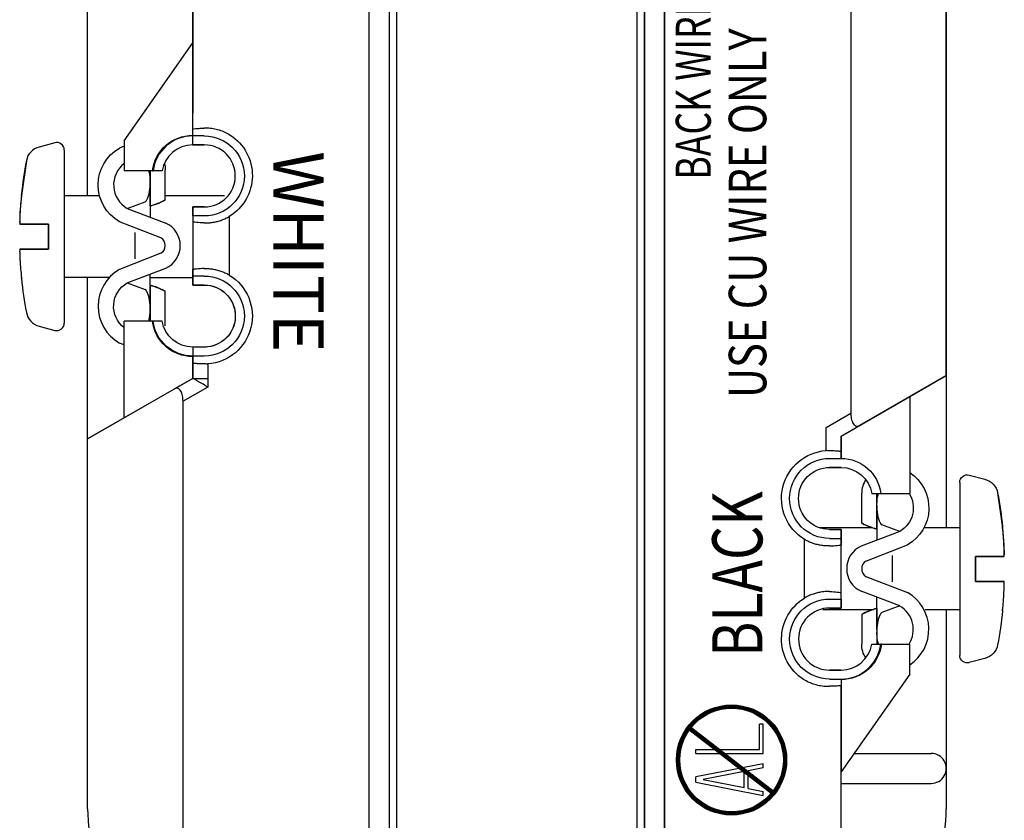
# Model space of a CAD drawing. Units: inches. Extents: x 0 to 17, y 0 to 11.
# Drawn here: x 8.7 to 10.7, y 6.4 to 8 of the extents above; entities that cross this region are included whole.
import ezdxf
from ezdxf.lldxf.tags import DXFTag

# ---------------------------------------------------------------- set-up
doc = ezdxf.new("R2010")
doc.units = ezdxf.units.IN
doc.header["$MEASUREMENT"] = 0
for name, color, linetype in [('20', 7, 'CONTINUOUS'), ('60', 7, 'CONTINUOUS'), ('70', 7, 'CONTINUOUS'), ('74', 7, 'CONTINUOUS'), ('76', 7, 'CONTINUOUS'), ('TOP', 7, 'CONTINUOUS')]:
    doc.layers.add(name, color=color, linetype=linetype)
doc.styles.add('blockfont', font='simplex.shx')
tags = doc.linetypes.add('DASHED', pattern=[25.72, 12.86, -12.86]).pattern_tags.tags
tags[6:7] = [DXFTag(74, 4), DXFTag(75, 0), DXFTag(340, '0'), DXFTag(46, 0.0), DXFTag(50, 0.0), DXFTag(44, 0.0), DXFTag(45, 0.0)]
tags[4:5] = [DXFTag(74, 4), DXFTag(75, 0), DXFTag(340, '0'), DXFTag(46, 0.0), DXFTag(50, 0.0), DXFTag(44, 0.0), DXFTag(45, 0.0)]

msp = doc.modelspace()

# ---------------------------------------------------------------- linework, layer by layer
at = {"layer": '20', "color": 7, "linetype": 'Continuous'}
for p, q in [((9.9775, 6.18), (9.9775, 8.7811)), ((9.4975, 6.18), (9.4975, 8.74)), ((8.88, 7.6953), (8.88, 8.3319)), ((8.953, 7.7938), (8.9434, 7.7901)), ((9.005, 7.7445), (9.005, 7.6746)), ((8.8333, 7.6953), (8.9036, 7.6953)), ((9.0343, 7.6953), (9.1533, 7.6953)), ((8.9241, 7.5313), (8.8333, 7.5313)), ((8.88, 7.2088), (8.88, 7.5313)), ((9.0047, 7.5313), (9.09, 7.5313)), ((9.035, 7.435), (9.035, 7.504)), ((8.953, 7.3968), (8.9434, 7.4004)), ((10.595, 7.3358), (10.595, 7.0313)), ((10.446, 7.0313), (10.3428, 7.0313)), ((10.622, 7.0313), (10.5512, 7.0313)), ((10.4503, 6.8673), (10.3482, 6.8673)), ((10.4447, 6.8673), (10.3482, 6.8673)), ((10.622, 6.8673), (10.553, 6.8673)), ((10.622, 6.8673), (10.553, 6.8673)), ((10.595, 6.8673), (10.595, 6.47)), ((10.411, 6.5805), (10.565, 6.5805))]:
    msp.add_line(p, q, dxfattribs=at)
for centre, radius, start, end in [((8.9859, 7.7165), 0.054, 127.5822, 240), ((10.4749, 7.1005), 0.0488, 146.3489, 180), ((10.4753, 6.8283), 0.085, 303.304, 60), ((10.4753, 6.8283), 0.054, 327.1712, 60)]:
    msp.add_arc(centre, radius, start, end, dxfattribs=at)
at = {"layer": '20', "color": 7, "linetype": 'Continuous', "extrusion": (0, 0, -1)}
for centre, radius, start, end in [((-8.9863, 7.7463), 0.0488, 164.2692, 180), ((-8.9859, 7.474), 0.054, 307.5822, 60), ((-10.4753, 7.0708), 0.085, 123.304, 240), ((-10.4753, 7.0708), 0.054, 147.1712, 240), ((-10.4749, 6.7985), 0.0488, 326.3489, 0)]:
    msp.add_arc(centre, radius, start, end, dxfattribs=at)
at = {"layer": '20', "color": 7, "linetype": 'Continuous'}
for centre, major_axis, start_param, end_param in [((8.995, 7.7172), (-0.0018, -0.0347), 0.141215, 2.491992), ((8.995, 7.4734), (-0.0018, 0.0347), 3.719107, 6.14197), ((10.4662, 7.0714), (0.0018, -0.0347), 3.731165, 6.14197), ((10.4662, 6.8276), (0.0018, 0.0347), 0.141215, 2.55202)]:
    msp.add_ellipse(centre, major_axis=major_axis, ratio=0.289323, start_param=start_param, end_param=end_param, dxfattribs=at)
at = {"layer": '60', "color": 7, "linetype": 'Continuous'}
for p, q in [((10.4044, 8.7461), (10.4044, 7.2604)), ((9.4425, 6.2), (9.4425, 8.73)), ((10.0325, 6.2), (10.0325, 8.7271)), ((9.4425, 6.22), (9.4425, 8.71)), ((9.4825, 8.71), (9.4825, 6.22)), ((9.4825, 8.71), (9.4825, 6.22)), ((9.9925, 6.22), (9.9925, 8.71)), ((9.9925, 8.71), (9.9925, 6.22)), ((10.0325, 8.71), (10.0325, 6.22)), ((10.595, 8.46), (10.595, 7.3358)), ((10.595, 7.3358), (10.595, 8.46)), ((9.09, 8.22), (9.09, 7.86)), ((8.953, 7.8045), (9.09, 8.0002)), ((8.953, 7.8045), (9.09, 8.0002)), ((9.09, 7.86), (9.09, 8.0002)), ((9.09, 7.8158), (9.09, 8.0002)), ((9.09, 7.8158), (9.09, 7.8279)), ((9.09, 7.8145), (9.09, 7.8158)), ((9.113, 7.8145), (9.09, 7.8145)), ((9.09, 7.7965), (9.09, 7.8145)), ((8.953, 7.8045), (8.953, 7.7445)), ((8.953, 7.8045), (8.953, 7.7445)), ((9.09, 7.7965), (9.113, 7.7965)), ((9.113, 7.7965), (9.09, 7.7965)), ((9.0288, 7.7445), (8.953, 7.7445)), ((9.0094, 7.7445), (8.953, 7.7445)), ((9.0094, 7.7445), (9.0106, 7.7445)), ((9.0288, 7.7445), (9.0106, 7.7445)), ((9.09, 7.6725), (9.113, 7.6725)), ((9.09, 7.6545), (9.09, 7.6725)), ((9.09, 7.6725), (9.09, 7.5165)), ((9.113, 7.6725), (9.09, 7.6725)), ((9.113, 7.6545), (9.09, 7.6545)), ((9.09, 7.6545), (9.09, 7.6412)), ((9.163, 7.6536), (9.163, 7.5365)), ((9.09, 7.6427), (9.09, 7.5479)), ((9.09, 7.5345), (9.09, 7.5479)), ((9.113, 7.5345), (9.09, 7.5345)), ((9.09, 7.5165), (9.09, 7.5345)), ((9.09, 7.5165), (9.113, 7.5165)), ((9.113, 7.5165), (9.09, 7.5165)), ((9.0288, 7.4445), (8.953, 7.4445)), ((8.953, 7.2509), (8.953, 7.4445)), ((9.0094, 7.4445), (8.953, 7.4445)), ((8.953, 7.2509), (8.953, 7.4445)), ((9.0094, 7.4445), (9.0106, 7.4445)), ((9.0288, 7.4445), (9.0106, 7.4445)), ((9.113, 7.3925), (9.09, 7.3925)), ((9.113, 7.3925), (9.09, 7.3925)), ((9.09, 7.3925), (9.09, 7.3745)), ((9.09, 7.3745), (9.09, 7.3733)), ((9.113, 7.3745), (9.09, 7.3745)), ((9.09, 7.3733), (9.09, 7.3591)), ((9.09, 7.33), (9.09, 7.3733)), ((9.09, 7.3601), (9.09, 7.33)), ((9.12, 7.3588), (9.12, 7.3127)), ((9.12, 7.3485), (9.12, 7.33)), ((9.09, 7.33), (8.88, 7.2088)), ((9.09, 7.33), (8.953, 7.2509)), ((9.09, 7.33), (8.953, 7.2509)), ((9.09, 7.33), (9.0532, 7.3088)), ((9.09, 7.33), (9.12, 7.33)), ((9.09, 7.33), (9.12, 7.33)), ((10.385, 7.2145), (10.595, 7.3358)), ((10.595, 7.3358), (10.4218, 7.2358)), ((10.595, 7.3358), (10.4218, 7.2358)), ((8.88, 7.2088), (9.0532, 7.3088)), ((9.12, 7.3127), (9.0705, 7.2841)), ((9.0705, 6.184), (9.0705, 7.2841)), ((10.385, 7.2145), (10.522, 7.2936)), ((10.385, 7.2145), (10.522, 7.2936)), ((10.522, 7.2936), (10.522, 7.1)), ((10.522, 7.2936), (10.522, 7.1)), ((10.355, 7.2318), (10.4044, 7.2604)), ((10.355, 7.1858), (10.355, 7.2318)), ((10.385, 7.2145), (10.4218, 7.2358)), ((8.88, 6.47), (8.88, 7.2088)), ((8.88, 6.47), (8.88, 7.2088)), ((10.355, 7.195), (10.355, 7.2145)), ((10.385, 7.2145), (10.385, 7.1712)), ((10.385, 7.1844), (10.385, 7.2145)), ((10.385, 7.17), (10.385, 7.1844)), ((10.362, 7.17), (10.385, 7.17)), ((10.362, 7.152), (10.385, 7.152)), ((10.385, 7.152), (10.362, 7.152)), ((10.4462, 7.1), (10.4643, 7.1)), ((10.4462, 7.1), (10.522, 7.1)), ((10.4656, 7.1), (10.4643, 7.1)), ((10.4656, 7.1), (10.522, 7.1)), ((10.385, 7.028), (10.362, 7.028)), ((10.362, 7.028), (10.385, 7.028)), ((10.385, 6.871), (10.385, 7.028)), ((10.385, 7.028), (10.385, 7.01)), ((10.312, 6.891), (10.312, 7.0081)), ((10.362, 7.01), (10.385, 7.01)), ((10.385, 7.01), (10.385, 6.9967)), ((10.385, 6.9019), (10.385, 6.9967)), ((10.362, 6.889), (10.385, 6.889)), ((10.385, 6.889), (10.385, 6.9024)), ((10.385, 6.889), (10.385, 6.871)), ((10.385, 6.871), (10.362, 6.871)), ((10.362, 6.871), (10.385, 6.871)), ((10.4462, 6.799), (10.4643, 6.799)), ((10.4462, 6.799), (10.522, 6.799)), ((10.4656, 6.799), (10.4643, 6.799)), ((10.4656, 6.799), (10.522, 6.799)), ((10.522, 6.739), (10.522, 6.799)), ((10.522, 6.739), (10.522, 6.799)), ((10.385, 6.747), (10.362, 6.747)), ((10.362, 6.747), (10.385, 6.747)), ((10.362, 6.729), (10.385, 6.729)), ((10.522, 6.739), (10.385, 6.5434)), ((10.522, 6.739), (10.385, 6.5434)), ((10.385, 6.729), (10.385, 6.7157)), ((10.385, 6.7278), (10.385, 6.5434)), ((10.385, 6.26), (10.385, 6.716)), ((10.385, 6.6845), (10.385, 6.5434)), ((10.385, 6.26), (10.385, 6.6845)), ((10.2481, 6.5), (10.0811, 6.6294)), ((10.2481, 6.4999), (10.0811, 6.6293)), ((10.2481, 6.4998), (10.0811, 6.6292)), ((10.2481, 6.4997), (10.0811, 6.6291)), ((10.2481, 6.4996), (10.0811, 6.629)), ((10.2481, 6.4995), (10.0811, 6.6289)), ((10.2481, 6.4994), (10.0811, 6.6288)), ((10.2481, 6.4993), (10.0811, 6.6286)), ((10.2481, 6.4992), (10.0811, 6.6285)), ((10.2481, 6.499), (10.0811, 6.6284)), ((10.2481, 6.4989), (10.0811, 6.6283)), ((10.2481, 6.4988), (10.0811, 6.6282)), ((10.2481, 6.4987), (10.0811, 6.6281)), ((10.2481, 6.4986), (10.0811, 6.628)), ((10.2481, 6.4985), (10.0811, 6.6279)), ((10.2481, 6.4984), (10.0811, 6.6278)), ((10.2481, 6.5003), (10.0812, 6.6296)), ((10.2481, 6.5005), (10.0813, 6.6297)), ((10.2481, 6.5007), (10.0814, 6.6299)), ((10.2481, 6.5009), (10.0815, 6.63)), ((10.2481, 6.5011), (10.0816, 6.6301)), ((10.2481, 6.5014), (10.0817, 6.6303)), ((10.2481, 6.5016), (10.0818, 6.6304)), ((10.2481, 6.5018), (10.0819, 6.6306)), ((10.2481, 6.502), (10.082, 6.6307)), ((10.2481, 6.5023), (10.0821, 6.6309)), ((10.2481, 6.5025), (10.0822, 6.631)), ((10.2481, 6.5027), (10.0823, 6.6311)), ((10.2481, 6.5029), (10.0824, 6.6313)), ((10.25, 6.5016), (10.0825, 6.6314)), ((10.2502, 6.5019), (10.0827, 6.6317)), ((10.2503, 6.5021), (10.0828, 6.6319)), ((10.2504, 6.5022), (10.0829, 6.632)), ((10.2505, 6.5024), (10.083, 6.6322)), ((10.2514, 6.5036), (10.0844, 6.633)), ((10.2513, 6.5035), (10.0844, 6.6328)), ((10.2512, 6.5033), (10.0844, 6.6326)), ((10.2511, 6.5032), (10.0844, 6.6323)), ((10.251, 6.5031), (10.0844, 6.6321)), ((10.2509, 6.5029), (10.0844, 6.6319)), ((10.2508, 6.5028), (10.0844, 6.6317)), ((10.2507, 6.5026), (10.0844, 6.6315)), ((10.2506, 6.5025), (10.0844, 6.6312)), ((10.2217, 6.5885), (10.2217, 6.6389)), ((10.2217, 6.5885), (10.2217, 6.6389)), ((10.2217, 6.5885), (10.2217, 6.6389)), ((10.2217, 6.5885), (10.2217, 6.6389)), ((10.2296, 6.6389), (10.2217, 6.6389)), ((10.2217, 6.5885), (10.2217, 6.6389)), ((10.2296, 6.5806), (10.2296, 6.6389)), ((10.2481, 6.4983), (10.0811, 6.6277)), ((10.2481, 6.4982), (10.0811, 6.6275)), ((10.2481, 6.4981), (10.0811, 6.6274)), ((10.0949, 6.5806), (10.0949, 6.5885)), ((10.0949, 6.5885), (10.2217, 6.5885)), ((10.0949, 6.5806), (10.2296, 6.5806)), ((10.2292, 6.5595), (10.0946, 6.5336)), ((10.2292, 6.5515), (10.1992, 6.5457)), ((10.2292, 6.5515), (10.2292, 6.5595)), ((10.0946, 6.5233), (10.0946, 6.5336)), ((10.1913, 6.5442), (10.1093, 6.5284)), ((10.1913, 6.5121), (10.1913, 6.5442)), ((10.1992, 6.5141), (10.1992, 6.5457)), ((10.1992, 6.5105), (10.1992, 6.5442)), ((10.1992, 6.5121), (10.1992, 6.5442)), ((10.0946, 6.5233), (10.2294, 6.4964)), ((10.1093, 6.5284), (10.1913, 6.5121)), ((10.1992, 6.5105), (10.2294, 6.5045)), ((10.2294, 6.4964), (10.2294, 6.5045))]:
    msp.add_line(p, q, dxfattribs=at)
at = {"layer": '60', "color": 7, "linetype": 'DASHED'}
for p, q in [((9.12, 7.33), (9.12, 7.3202)), ((9.12, 7.3202), (9.12, 7.3123))]:
    msp.add_line(p, q, dxfattribs=at)
at = {"layer": '60', "color": 7, "linetype": 'Continuous'}
for radius in [0.11, 0.1095, 0.1084, 0.1078, 0.1073, 0.1059, 0.1049, 0.1035]:
    msp.add_circle((10.1662, 6.5674), radius, dxfattribs=at)
at = {"layer": '60', "color": 7, "linetype": 'Continuous', "extrusion": (0, 0, -1)}
for centre, radius, start, end in [((-9.09, 7.7345), 0.0812, 7.072, 90), ((-9.113, 7.7345), 0.08, 90, 270), ((-9.113, 7.7355), 0.096, 122.7923, 238.6079), ((-9.113, 7.4545), 0.08, 90, 270), ((-9.113, 7.4545), 0.096, 121.3924, 265.819), ((-9.113, 7.4545), 0.062, 90, 263.5173), ((-9.113, 7.4545), 0.062, 90, 270), ((-9.09, 7.4545), 0.0812, 270, 352.928), ((-9.09, 7.4545), 0.08, 270, 352.8192), ((-9.09, 7.4545), 0.062, 270, 350.7182), ((-9.09, 7.4545), 0.062, 270, 350.7182), ((-9.113, 7.4545), 0.062, 263.5173, 270), ((-10.362, 7.09), 0.096, 301.3924, 85.819), ((-10.362, 7.09), 0.08, 270, 90), ((-10.385, 7.09), 0.08, 90, 172.8192), ((-10.362, 7.09), 0.062, 270, 90), ((-10.362, 7.09), 0.062, 270, 90), ((-10.385, 7.09), 0.062, 90, 170.7182), ((-10.385, 7.09), 0.062, 90, 170.7182), ((-10.362, 6.809), 0.096, 302.7923, 58.6079), ((-10.362, 6.809), 0.08, 270, 90), ((-10.385, 6.809), 0.0812, 187.072, 270)]:
    msp.add_arc(centre, radius, start, end, dxfattribs=at)
at = {"layer": '60', "color": 7, "linetype": 'Continuous'}
for centre, radius, start, end in [((9.09, 7.7345), 0.08, 90, 172.8192), ((9.09, 7.7345), 0.062, 90, 170.7182), ((9.09, 7.7345), 0.062, 90, 170.7182), ((9.113, 7.7345), 0.062, 270, 90), ((9.113, 7.7345), 0.062, 270, 90), ((10.362, 6.809), 0.062, 90, 270), ((10.362, 6.809), 0.062, 90, 270), ((10.385, 6.809), 0.062, 270, 350.7182), ((10.385, 6.809), 0.08, 270, 352.8192), ((10.385, 6.809), 0.062, 270, 350.7182), ((9.19, 6.47), 0.31, 180, 247.3313)]:
    msp.add_arc(centre, radius, start, end, dxfattribs=at)
for points, knots in [([(9.09, 7.8286), (9.09, 7.8288), (9.0919, 7.8291), (9.0976, 7.8294), (9.0999, 7.8295), (9.1056, 7.8297), (9.1091, 7.8298), (9.113, 7.8299)], [0, 0, 0, 0, 0.486811, 0.486811, 0.731394, 0.731394, 1, 1, 1, 1]), ([(9.113, 7.8306), (9.1132, 7.8306), (9.1134, 7.8306), (9.1171, 7.8306), (9.1208, 7.8305), (9.1268, 7.8299), (9.1288, 7.8296), (9.1347, 7.8286), (9.1386, 7.8277), (9.1465, 7.8252), (9.1503, 7.8238), (9.1578, 7.8204), (9.1614, 7.8185), (9.165, 7.8162)], [0, 0, 0, 0, 0.01526, 0.01526, 0.250435, 0.250435, 0.368285, 0.368285, 0.585061, 0.585061, 0.792512, 0.792512, 1, 1, 1, 1]), ([(9.113, 7.6407), (9.1132, 7.6407), (9.1134, 7.6407), (9.1162, 7.6406), (9.119, 7.6406), (9.1249, 7.641), (9.1278, 7.6413), (9.1339, 7.6423), (9.1367, 7.6429), (9.1424, 7.6445), (9.1453, 7.6454), (9.1509, 7.6475), (9.1536, 7.6486), (9.1585, 7.6511), (9.1608, 7.6523), (9.163, 7.6536)], [0, 0, 0, 0, 0.015319, 0.015319, 0.20095, 0.20095, 0.386313, 0.386313, 0.550031, 0.550031, 0.713566, 0.713566, 0.866444, 0.866444, 1, 1, 1, 1]), ([(9.113, 7.6406), (9.1067, 7.6409), (9.1016, 7.6413), (9.0927, 7.642), (9.09, 7.6424), (9.09, 7.6427)], [0, 0, 0, 0, 0.428985, 0.428985, 1, 1, 1, 1]), ([(9.113, 7.5495), (9.1067, 7.5491), (9.1016, 7.5488), (9.0927, 7.548), (9.09, 7.5477), (9.09, 7.5474)], [0, 0, 0, 0, 0.428985, 0.428985, 1, 1, 1, 1]), ([(9.113, 7.5494), (9.1132, 7.5494), (9.1134, 7.5494), (9.1162, 7.5495), (9.119, 7.5495), (9.1249, 7.5491), (9.1278, 7.5488), (9.1339, 7.5477), (9.1367, 7.5471), (9.1424, 7.5456), (9.1453, 7.5447), (9.1509, 7.5426), (9.1536, 7.5414), (9.1585, 7.539), (9.1608, 7.5378), (9.163, 7.5365)], [0, 0, 0, 0, 0.015319, 0.015319, 0.200949, 0.200949, 0.386311, 0.386311, 0.550027, 0.550027, 0.713561, 0.713561, 0.866438, 0.866438, 1, 1, 1, 1]), ([(9.09, 7.3601), (9.09, 7.3605), (9.0905, 7.361), (9.0927, 7.3603), (9.0963, 7.3601), (9.1011, 7.3599), (9.1068, 7.3596), (9.1133, 7.3597), (9.1177, 7.3592), (9.12, 7.3588)], [0, 0, 0, 0, 0.142731, 0.285455, 0.428183, 0.57091, 0.713636, 0.856365, 1, 1, 1, 1]), ([(9.1198, 7.3126), (9.1198, 7.3128), (9.1195, 7.3128), (9.1173, 7.3141), (9.1152, 7.3153), (9.1096, 7.3186), (9.1062, 7.3206), (9.101, 7.3236), (9.0992, 7.3247), (9.0958, 7.3266), (9.0944, 7.3274), (9.0921, 7.3288), (9.0915, 7.3294), (9.0902, 7.3299), (9.0894, 7.3297), (9.0888, 7.3293)], [0, 0, 0, 0, 0.009627, 0.009627, 0.151718, 0.151718, 0.399318, 0.399318, 0.558112, 0.558112, 0.717194, 0.717194, 0.858881, 0.858881, 1, 1, 1, 1]), ([(9.0705, 7.2841), (9.0705, 7.2879), (9.0702, 7.2915), (9.0688, 7.2988), (9.0677, 7.3021), (9.0645, 7.3074), (9.0625, 7.309), (9.0581, 7.3106), (9.0556, 7.3102), (9.0532, 7.3088)], [0, 0, 0, 0, 0.221636, 0.221636, 0.460558, 0.460558, 0.705771, 0.705771, 1, 1, 1, 1]), ([(10.4044, 7.2604), (10.4044, 7.2567), (10.4047, 7.2531), (10.4062, 7.2457), (10.4073, 7.2425), (10.4105, 7.2372), (10.4124, 7.2355), (10.4168, 7.2339), (10.4193, 7.2344), (10.4217, 7.2358)], [0, 0, 0, 0, 0.221636, 0.221636, 0.460558, 0.460558, 0.705771, 0.705771, 1, 1, 1, 1]), ([(10.385, 7.1844), (10.385, 7.1841), (10.3845, 7.1836), (10.3822, 7.1842), (10.3786, 7.1845), (10.3738, 7.1847), (10.3681, 7.185), (10.3617, 7.1848), (10.3573, 7.1854), (10.355, 7.1858)], [0, 0, 0, 0, 0.142731, 0.285455, 0.428183, 0.57091, 0.713636, 0.856365, 1, 1, 1, 1]), ([(10.362, 6.9951), (10.3618, 6.9951), (10.3615, 6.9951), (10.3587, 6.995), (10.356, 6.9951), (10.3501, 6.9954), (10.3471, 6.9958), (10.341, 6.9968), (10.3383, 6.9974), (10.3325, 6.999), (10.3297, 6.9999), (10.324, 7.002), (10.3214, 7.0031), (10.3164, 7.0055), (10.3142, 7.0067), (10.312, 7.008)], [0, 0, 0, 0, 0.015319, 0.015319, 0.200949, 0.200949, 0.386311, 0.386311, 0.550027, 0.550027, 0.713561, 0.713561, 0.866438, 0.866438, 1, 1, 1, 1]), ([(10.362, 6.9951), (10.3682, 6.9954), (10.3734, 6.9958), (10.3822, 6.9965), (10.385, 6.9969), (10.385, 6.9972)], [0, 0, 0, 0, 0.428985, 0.428985, 1, 1, 1, 1]), ([(10.362, 6.9039), (10.3618, 6.9039), (10.3615, 6.9039), (10.3587, 6.904), (10.356, 6.904), (10.3501, 6.9036), (10.3471, 6.9033), (10.341, 6.9022), (10.3383, 6.9016), (10.3325, 6.9001), (10.3297, 6.8992), (10.324, 6.897), (10.3214, 6.8959), (10.3164, 6.8935), (10.3142, 6.8923), (10.312, 6.891)], [0, 0, 0, 0, 0.015319, 0.015319, 0.20095, 0.20095, 0.386313, 0.386313, 0.550031, 0.550031, 0.713566, 0.713566, 0.866444, 0.866444, 1, 1, 1, 1]), ([(10.362, 6.904), (10.3682, 6.9036), (10.3734, 6.9033), (10.3822, 6.9025), (10.385, 6.9022), (10.385, 6.9019)], [0, 0, 0, 0, 0.428985, 0.428985, 1, 1, 1, 1]), ([(10.362, 6.714), (10.3618, 6.714), (10.3615, 6.714), (10.3578, 6.7139), (10.3541, 6.714), (10.3482, 6.7147), (10.3461, 6.7149), (10.3402, 6.716), (10.3363, 6.7169), (10.3285, 6.7193), (10.3247, 6.7207), (10.3172, 6.7242), (10.3136, 6.7261), (10.31, 6.7283)], [0, 0, 0, 0, 0.01526, 0.01526, 0.250435, 0.250435, 0.368285, 0.368285, 0.585061, 0.585061, 0.792512, 0.792512, 1, 1, 1, 1]), ([(10.385, 6.716), (10.385, 6.7158), (10.3831, 6.7155), (10.3774, 6.7151), (10.3751, 6.715), (10.3693, 6.7148), (10.3659, 6.7147), (10.362, 6.7146)], [0, 0, 0, 0, 0.486811, 0.486811, 0.731394, 0.731394, 1, 1, 1, 1])]:
    msp.add_open_spline(points, degree=3, knots=knots, dxfattribs=at)
at = {"layer": '70', "color": 7, "linetype": 'Continuous'}
for p, q in [((10.595, 7.3358), (10.595, 8.46)), ((9.09, 7.86), (9.09, 8.1825)), ((10.385, 7.2145), (10.595, 7.3358)), ((8.88, 6.47), (8.88, 7.2088)), ((10.385, 6.26), (10.385, 6.6845)), ((10.385, 6.5205), (10.565, 6.5205))]:
    msp.add_line(p, q, dxfattribs=at)
for centre, radius, start, end in [((10.565, 6.5505), 0.03, 269.9997, 90), ((10.285, 6.47), 0.31, 290.0071, 360), ((10.285, 6.47), 0.31, 290.2444, 360)]:
    msp.add_arc(centre, radius, start, end, dxfattribs=at)
at = {"layer": '74', "color": 7, "linetype": 'Continuous'}
for p, q in [((8.8144, 7.8007), (8.7829, 7.7923)), ((8.8144, 7.8007), (8.7829, 7.7923)), ((8.8333, 7.7863), (8.8333, 7.4403)), ((8.8333, 7.7863), (8.8333, 7.4403)), ((8.8333, 7.7853), (8.8333, 7.4413)), ((8.8333, 7.7853), (8.8333, 7.4413)), ((8.7576, 7.765), (8.7477, 7.6955)), ((8.8333, 7.7653), (8.8333, 7.4613)), ((8.8333, 7.7653), (8.8333, 7.4613)), ((8.7477, 7.6955), (8.7449, 7.6608)), ((8.8333, 7.6953), (8.8333, 7.5313)), ((8.8333, 7.6953), (8.8333, 7.5313)), ((8.7449, 7.6608), (8.7443, 7.6415)), ((8.7977, 7.6383), (8.7444, 7.6383)), ((8.7977, 7.6383), (8.7444, 7.6383)), ((8.7444, 7.6383), (8.7576, 7.6383)), ((8.7444, 7.6383), (8.7576, 7.6383)), ((8.7977, 7.6383), (8.7444, 7.6383)), ((8.7977, 7.6383), (8.7444, 7.6383)), ((8.7576, 7.6383), (8.7444, 7.6383)), ((8.7576, 7.6383), (8.7444, 7.6383)), ((8.7977, 7.6383), (8.8017, 7.6383)), ((8.7977, 7.6383), (8.8017, 7.6383)), ((8.7977, 7.6383), (8.8017, 7.6383)), ((8.7977, 7.6383), (8.8017, 7.6383)), ((8.8017, 7.6381), (8.8017, 7.6383)), ((8.8017, 7.6381), (8.8017, 7.6383)), ((8.8017, 7.6381), (8.8017, 7.6383)), ((8.8017, 7.6381), (8.8017, 7.6383)), ((8.8017, 7.6383), (8.8017, 7.5883)), ((8.8017, 7.5883), (8.8017, 7.6383)), ((8.8017, 7.5883), (8.8017, 7.6383)), ((8.8017, 7.6383), (8.8017, 7.5883)), ((8.8017, 7.6381), (8.8017, 7.629)), ((8.8017, 7.6381), (8.8017, 7.629)), ((8.8017, 7.6381), (8.8017, 7.629)), ((8.8017, 7.6381), (8.8017, 7.629)), ((8.8017, 7.629), (8.8017, 7.6288)), ((8.8017, 7.629), (8.8017, 7.6288)), ((8.8017, 7.629), (8.8017, 7.6288)), ((8.8017, 7.629), (8.8017, 7.6288)), ((8.8017, 7.6288), (8.8017, 7.5978)), ((8.8017, 7.5978), (8.8017, 7.6288)), ((8.8017, 7.5978), (8.8017, 7.6288)), ((8.8017, 7.6288), (8.8017, 7.5978)), ((8.8017, 7.5976), (8.8017, 7.5978)), ((8.8017, 7.5976), (8.8017, 7.5978)), ((8.8017, 7.5976), (8.8017, 7.5978)), ((8.8017, 7.5976), (8.8017, 7.5978)), ((8.8017, 7.5885), (8.8017, 7.5976)), ((8.8017, 7.5885), (8.8017, 7.5976)), ((8.8017, 7.5885), (8.8017, 7.5976)), ((8.8017, 7.5885), (8.8017, 7.5976)), ((8.7444, 7.5883), (8.7976, 7.5883)), ((8.7444, 7.5883), (8.7976, 7.5883)), ((8.7444, 7.5883), (8.7976, 7.5883)), ((8.7444, 7.5883), (8.7976, 7.5883)), ((8.7576, 7.5883), (8.7444, 7.5883)), ((8.7576, 7.5883), (8.7444, 7.5883)), ((8.7444, 7.5883), (8.7576, 7.5883)), ((8.7444, 7.5883), (8.7576, 7.5883)), ((8.8017, 7.5883), (8.7976, 7.5883)), ((8.8017, 7.5883), (8.7976, 7.5883)), ((8.8017, 7.5883), (8.7976, 7.5883)), ((8.8017, 7.5883), (8.7976, 7.5883)), ((8.8017, 7.5885), (8.8017, 7.5883)), ((8.8017, 7.5885), (8.8017, 7.5883)), ((8.8017, 7.5885), (8.8017, 7.5883)), ((8.8017, 7.5885), (8.8017, 7.5883)), ((8.7829, 7.4343), (8.8144, 7.4259)), ((8.7829, 7.4343), (8.8144, 7.4259)), ((10.622, 7.1222), (10.622, 6.7763)), ((10.622, 7.1222), (10.622, 6.7763)), ((10.622, 7.1213), (10.622, 6.7773)), ((10.622, 7.1213), (10.622, 6.7773)), ((10.6408, 7.1367), (10.6723, 7.1283)), ((10.6408, 7.1367), (10.6723, 7.1283)), ((10.622, 7.1013), (10.622, 6.7973)), ((10.622, 7.1013), (10.622, 6.7973)), ((10.6977, 7.101), (10.7076, 7.0315)), ((10.622, 7.0313), (10.622, 6.8673)), ((10.622, 7.0313), (10.622, 6.8673)), ((10.7076, 7.0315), (10.7103, 6.9968)), ((10.7103, 6.9968), (10.711, 6.9775)), ((10.6576, 6.9743), (10.6536, 6.9743)), ((10.6536, 6.9741), (10.6536, 6.9743)), ((10.6576, 6.9743), (10.6536, 6.9743)), ((10.6576, 6.9743), (10.6536, 6.9743)), ((10.6536, 6.9741), (10.6536, 6.9743)), ((10.6536, 6.9741), (10.6536, 6.9743)), ((10.6536, 6.9741), (10.6536, 6.9743)), ((10.6576, 6.9743), (10.6536, 6.9743)), ((10.6536, 6.9743), (10.6536, 6.9243)), ((10.6536, 6.9243), (10.6536, 6.9743)), ((10.6536, 6.9243), (10.6536, 6.9743)), ((10.6536, 6.9743), (10.6536, 6.9243)), ((10.6536, 6.9741), (10.6536, 6.965)), ((10.6536, 6.9741), (10.6536, 6.965)), ((10.6536, 6.9741), (10.6536, 6.965)), ((10.6536, 6.9741), (10.6536, 6.965)), ((10.6536, 6.965), (10.6536, 6.9648)), ((10.6536, 6.965), (10.6536, 6.9648)), ((10.6536, 6.965), (10.6536, 6.9648)), ((10.6536, 6.965), (10.6536, 6.9648)), ((10.6536, 6.9648), (10.6536, 6.9338)), ((10.6536, 6.9338), (10.6536, 6.9648)), ((10.6536, 6.9338), (10.6536, 6.9648)), ((10.6536, 6.9648), (10.6536, 6.9338)), ((10.6576, 6.9743), (10.7108, 6.9743)), ((10.6576, 6.9743), (10.7108, 6.9743)), ((10.6576, 6.9743), (10.7108, 6.9743)), ((10.6576, 6.9743), (10.7108, 6.9743)), ((10.6977, 6.9743), (10.7108, 6.9743)), ((10.7108, 6.9743), (10.6977, 6.9743)), ((10.7108, 6.9743), (10.6977, 6.9743)), ((10.6977, 6.9743), (10.7108, 6.9743)), ((10.6536, 6.9336), (10.6536, 6.9338)), ((10.6536, 6.9336), (10.6536, 6.9338)), ((10.6536, 6.9336), (10.6536, 6.9338)), ((10.6536, 6.9336), (10.6536, 6.9338)), ((10.6536, 6.9245), (10.6536, 6.9336)), ((10.6536, 6.9245), (10.6536, 6.9336)), ((10.6536, 6.9245), (10.6536, 6.9336)), ((10.6536, 6.9245), (10.6536, 6.9336)), ((10.6536, 6.9245), (10.6536, 6.9243)), ((10.6536, 6.9245), (10.6536, 6.9243)), ((10.6536, 6.9245), (10.6536, 6.9243)), ((10.6536, 6.9245), (10.6536, 6.9243)), ((10.6536, 6.9243), (10.6576, 6.9243)), ((10.6536, 6.9243), (10.6576, 6.9243)), ((10.6536, 6.9243), (10.6576, 6.9243)), ((10.6536, 6.9243), (10.6576, 6.9243)), ((10.7108, 6.9243), (10.6576, 6.9243)), ((10.7108, 6.9243), (10.6576, 6.9243)), ((10.7108, 6.9243), (10.6576, 6.9243)), ((10.7108, 6.9243), (10.6576, 6.9243)), ((10.6977, 6.9243), (10.7108, 6.9243)), ((10.6977, 6.9243), (10.7108, 6.9243)), ((10.7108, 6.9243), (10.6977, 6.9243)), ((10.7108, 6.9243), (10.6977, 6.9243)), ((10.6723, 6.7703), (10.6408, 6.7619)), ((10.6723, 6.7703), (10.6408, 6.7619))]:
    msp.add_line(p, q, dxfattribs=at)
for centre, radius, start, end in [((8.792, 7.7585), 0.035, 105, 169.23), ((8.792, 7.7585), 0.035, 105, 169.23), ((8.8183, 7.7863), 0.015, 0, 105), ((8.8183, 7.7863), 0.015, 0, 105), ((9.5553, 7.6133), 0.812, 169.23, 174.0599), ((9.5553, 7.6133), 0.812, 169.23, 174.0599), ((9.5553, 7.6133), 0.812, 185.9397, 190.77), ((9.5553, 7.6133), 0.812, 185.9397, 190.77), ((8.792, 7.4681), 0.035, 190.77, 255), ((8.792, 7.4681), 0.035, 190.77, 255), ((8.8183, 7.4403), 0.015, 255, 0), ((8.8183, 7.4403), 0.015, 255, 0)]:
    msp.add_arc(centre, radius, start, end, dxfattribs=at)
at = {"layer": '74', "color": 7, "linetype": 'Continuous', "extrusion": (0, 0, -1)}
for centre, radius, start, end in [((-10.637, 7.1222), 0.015, 0, 105), ((-10.637, 7.1222), 0.015, 0, 105), ((-10.6633, 7.0945), 0.035, 105, 169.23), ((-10.6633, 7.0945), 0.035, 105, 169.23), ((-9.9, 6.9493), 0.812, 169.23, 174.0599), ((-9.9, 6.9493), 0.812, 169.23, 174.0599), ((-9.9, 6.9493), 0.812, 185.9397, 190.77), ((-9.9, 6.9493), 0.812, 185.9397, 190.77), ((-10.6633, 6.8041), 0.035, 190.77, 255), ((-10.6633, 6.8041), 0.035, 190.77, 255), ((-10.637, 6.7763), 0.015, 255, 0), ((-10.637, 6.7763), 0.015, 255, 0)]:
    msp.add_arc(centre, radius, start, end, dxfattribs=at)
at = {"layer": '74', "color": 7, "linetype": 'Continuous'}
for centre, major_axis, ratio, start_param, end_param in [((9.5536, 7.6128), (0.2252, -0.7796), 0.998028, 4.329531, 4.37246), ((9.5536, 7.6128), (-0.2252, 0.7796), 0.998028, 1.187938, 1.230867), ((9.5536, 7.6128), (0.2252, -0.7796), 0.998028, 4.329531, 4.37246), ((9.5536, 7.6128), (-0.2252, 0.7796), 0.998028, 1.187938, 1.230867), ((9.5532, 7.6021), (-0.7978, 0.149), 0.903498, 0.123999, 0.150354), ((9.5532, 7.6021), (0.7978, -0.149), 0.903498, 3.265595, 3.291949), ((9.5532, 7.6021), (-0.7978, 0.149), 0.903498, 0.123999, 0.150354), ((9.5532, 7.6021), (0.7978, -0.149), 0.903498, 3.265595, 3.291949), ((9.5532, 7.5894), (0.8085, -0.0704), 0.421308, 3.19505, 3.204269), ((9.5532, 7.5894), (-0.8085, 0.0704), 0.421308, 0.053463, 0.062682), ((9.5532, 7.5894), (-0.8085, 0.0704), 0.421308, 0.053463, 0.062682), ((9.5532, 7.5894), (0.8085, -0.0704), 0.421308, 3.19505, 3.204269), ((9.5532, 7.6372), (-0.8085, -0.0704), 0.421308, 6.220515, 6.22972), ((9.5532, 7.6372), (0.8085, 0.0704), 0.421308, 3.078928, 3.088133), ((9.5532, 7.6372), (-0.8085, -0.0704), 0.421308, 6.220515, 6.22972), ((9.5532, 7.6372), (0.8085, 0.0704), 0.421308, 3.078928, 3.088133), ((9.5532, 7.6245), (0.7978, 0.149), 0.903498, 2.99123, 3.017585), ((9.5532, 7.6245), (0.7978, 0.149), 0.903498, 2.99123, 3.017585), ((9.5532, 7.6245), (-0.7978, -0.149), 0.903498, 6.132826, 6.15918), ((9.5532, 7.6245), (-0.7978, -0.149), 0.903498, 6.132826, 6.15918), ((9.5536, 7.6138), (0.2252, 0.7796), 0.998028, 1.910719, 1.953648), ((9.5536, 7.6138), (-0.2252, -0.7796), 0.998028, 5.052312, 5.095241), ((9.5536, 7.6138), (-0.2252, -0.7796), 0.998028, 5.052312, 5.095241), ((9.5536, 7.6138), (0.2252, 0.7796), 0.998028, 1.910719, 1.953648), ((9.9017, 6.9488), (-0.2252, -0.7796), 0.998028, 1.910726, 1.953654), ((9.9017, 6.9488), (0.2252, 0.7796), 0.998028, 5.052319, 5.095247), ((9.9017, 6.9488), (-0.2252, -0.7796), 0.998028, 1.910726, 1.953654), ((9.9017, 6.9488), (0.2252, 0.7796), 0.998028, 5.052319, 5.095247), ((9.902, 6.9381), (0.7978, 0.149), 0.903498, 6.132832, 6.159186), ((9.902, 6.9381), (-0.7978, -0.149), 0.903498, 2.991236, 3.01759), ((9.902, 6.9381), (0.7978, 0.149), 0.903498, 6.132832, 6.159186), ((9.902, 6.9381), (-0.7978, -0.149), 0.903498, 2.991236, 3.01759), ((9.902, 6.9254), (-0.8085, -0.0704), 0.421308, 3.078916, 3.088136), ((9.902, 6.9254), (0.8085, 0.0704), 0.421308, 6.220503, 6.229723), ((9.902, 6.9254), (0.8085, 0.0704), 0.421308, 6.220503, 6.229723), ((9.902, 6.9254), (-0.8085, -0.0704), 0.421308, 3.078916, 3.088136), ((9.902, 6.9732), (0.8085, -0.0704), 0.421308, 0.053465, 0.06267), ((9.902, 6.9732), (-0.8085, 0.0704), 0.421308, 3.195052, 3.204257), ((9.902, 6.9732), (0.8085, -0.0704), 0.421308, 0.053465, 0.06267), ((9.902, 6.9732), (-0.8085, 0.0704), 0.421308, 3.195052, 3.204257), ((9.902, 6.9605), (-0.7978, 0.149), 0.903498, 3.265601, 3.291955), ((9.902, 6.9605), (-0.7978, 0.149), 0.903498, 3.265601, 3.291955), ((9.902, 6.9605), (0.7978, -0.149), 0.903498, 0.124005, 0.150359), ((9.902, 6.9605), (0.7978, -0.149), 0.903498, 0.124005, 0.150359), ((9.9017, 6.9498), (-0.2252, 0.7796), 0.998028, 4.329537, 4.372466), ((9.9017, 6.9498), (0.2252, -0.7796), 0.998028, 1.187944, 1.230873), ((9.9017, 6.9498), (0.2252, -0.7796), 0.998028, 1.187944, 1.230873), ((9.9017, 6.9498), (-0.2252, 0.7796), 0.998028, 4.329537, 4.372466)]:
    msp.add_ellipse(centre, major_axis=major_axis, ratio=ratio, start_param=start_param, end_param=end_param, dxfattribs=at)
for points, knots in [([(8.7477, 7.6955), (8.7477, 7.6973), (8.7477, 7.6979), (8.7477, 7.697), (8.7477, 7.6964), (8.7477, 7.6955)], [0, 0, 0, 0, 0.666137, 0.666137, 1, 1, 1, 1]), ([(8.7477, 7.6955), (8.7477, 7.6973), (8.7477, 7.6979), (8.7477, 7.697), (8.7477, 7.6964), (8.7477, 7.6955)], [0, 0, 0, 0, 0.666137, 0.666137, 1, 1, 1, 1]), ([(8.7829, 7.6383), (8.7815, 7.6383), (8.78, 7.6383), (8.775, 7.6383), (8.7716, 7.6383), (8.7658, 7.6383), (8.7633, 7.6383), (8.7596, 7.6383), (8.7583, 7.6383), (8.7576, 7.6383)], [0, 0, 0, 0, 0.115054, 0.115054, 0.412861, 0.412861, 0.715234, 0.715234, 1, 1, 1, 1]), ([(8.7576, 7.6383), (8.7578, 7.6383), (8.758, 7.6383), (8.7592, 7.6383), (8.761, 7.6383), (8.7655, 7.6383), (8.7684, 7.6383), (8.7748, 7.6383), (8.7784, 7.6383), (8.7824, 7.6383), (8.7827, 7.6383), (8.7829, 7.6383)], [0, 0, 0, 0, 0.067472, 0.067472, 0.375179, 0.375179, 0.679424, 0.679424, 0.979978, 0.979978, 1, 1, 1, 1]), ([(8.7829, 7.6383), (8.7815, 7.6383), (8.78, 7.6383), (8.775, 7.6383), (8.7716, 7.6383), (8.7658, 7.6383), (8.7633, 7.6383), (8.7596, 7.6383), (8.7583, 7.6383), (8.7576, 7.6383)], [0, 0, 0, 0, 0.115054, 0.115054, 0.412861, 0.412861, 0.715234, 0.715234, 1, 1, 1, 1]), ([(8.7576, 7.6383), (8.7578, 7.6383), (8.758, 7.6383), (8.7592, 7.6383), (8.761, 7.6383), (8.7655, 7.6383), (8.7684, 7.6383), (8.7748, 7.6383), (8.7784, 7.6383), (8.7824, 7.6383), (8.7827, 7.6383), (8.7829, 7.6383)], [0, 0, 0, 0, 0.067472, 0.067472, 0.375179, 0.375179, 0.679424, 0.679424, 0.979978, 0.979978, 1, 1, 1, 1]), ([(8.7829, 7.5883), (8.7815, 7.5883), (8.78, 7.5883), (8.775, 7.5883), (8.7716, 7.5883), (8.7658, 7.5883), (8.7633, 7.5883), (8.7596, 7.5883), (8.7583, 7.5883), (8.7576, 7.5883)], [0, 0, 0, 0, 0.115054, 0.115054, 0.412861, 0.412861, 0.715234, 0.715234, 1, 1, 1, 1]), ([(8.7829, 7.5883), (8.7815, 7.5883), (8.78, 7.5883), (8.775, 7.5883), (8.7716, 7.5883), (8.7658, 7.5883), (8.7633, 7.5883), (8.7596, 7.5883), (8.7583, 7.5883), (8.7576, 7.5883)], [0, 0, 0, 0, 0.115054, 0.115054, 0.412861, 0.412861, 0.715234, 0.715234, 1, 1, 1, 1]), ([(8.7576, 7.5883), (8.7578, 7.5883), (8.758, 7.5883), (8.7592, 7.5883), (8.761, 7.5883), (8.7655, 7.5883), (8.7684, 7.5883), (8.7748, 7.5883), (8.7784, 7.5883), (8.7824, 7.5883), (8.7827, 7.5883), (8.7829, 7.5883)], [0, 0, 0, 0, 0.067472, 0.067472, 0.375179, 0.375179, 0.679424, 0.679424, 0.979978, 0.979978, 1, 1, 1, 1]), ([(8.7576, 7.5883), (8.7578, 7.5883), (8.758, 7.5883), (8.7592, 7.5883), (8.761, 7.5883), (8.7655, 7.5883), (8.7684, 7.5883), (8.7748, 7.5883), (8.7784, 7.5883), (8.7824, 7.5883), (8.7827, 7.5883), (8.7829, 7.5883)], [0, 0, 0, 0, 0.067472, 0.067472, 0.375179, 0.375179, 0.679424, 0.679424, 0.979978, 0.979978, 1, 1, 1, 1]), ([(8.7477, 7.5311), (8.7477, 7.5293), (8.7477, 7.5287), (8.7477, 7.5296), (8.7477, 7.5302), (8.7477, 7.5311)], [0, 0, 0, 0, 0.666138, 0.666138, 1, 1, 1, 1]), ([(8.7477, 7.5311), (8.7477, 7.5293), (8.7477, 7.5287), (8.7477, 7.5296), (8.7477, 7.5302), (8.7477, 7.5311)], [0, 0, 0, 0, 0.666138, 0.666138, 1, 1, 1, 1]), ([(10.7076, 7.0315), (10.7076, 7.0333), (10.7076, 7.0339), (10.7076, 7.033), (10.7076, 7.0324), (10.7076, 7.0315)], [0, 0, 0, 0, 0.666137, 0.666137, 1, 1, 1, 1]), ([(10.7076, 7.0315), (10.7076, 7.0333), (10.7076, 7.0339), (10.7076, 7.033), (10.7076, 7.0324), (10.7076, 7.0315)], [0, 0, 0, 0, 0.666137, 0.666137, 1, 1, 1, 1]), ([(10.6723, 6.9743), (10.6738, 6.9743), (10.6752, 6.9743), (10.6802, 6.9743), (10.6836, 6.9743), (10.6895, 6.9743), (10.692, 6.9743), (10.6957, 6.9743), (10.697, 6.9743), (10.6977, 6.9743)], [0, 0, 0, 0, 0.115054, 0.115054, 0.412861, 0.412861, 0.715234, 0.715234, 1, 1, 1, 1]), ([(10.6977, 6.9743), (10.6975, 6.9743), (10.6973, 6.9743), (10.696, 6.9743), (10.6943, 6.9743), (10.6898, 6.9743), (10.6869, 6.9743), (10.6805, 6.9743), (10.6769, 6.9743), (10.6728, 6.9743), (10.6726, 6.9743), (10.6723, 6.9743)], [0, 0, 0, 0, 0.067472, 0.067472, 0.375179, 0.375179, 0.679424, 0.679424, 0.979978, 0.979978, 1, 1, 1, 1]), ([(10.6723, 6.9743), (10.6738, 6.9743), (10.6752, 6.9743), (10.6802, 6.9743), (10.6836, 6.9743), (10.6895, 6.9743), (10.692, 6.9743), (10.6957, 6.9743), (10.697, 6.9743), (10.6977, 6.9743)], [0, 0, 0, 0, 0.115054, 0.115054, 0.412861, 0.412861, 0.715234, 0.715234, 1, 1, 1, 1]), ([(10.6977, 6.9743), (10.6975, 6.9743), (10.6973, 6.9743), (10.696, 6.9743), (10.6943, 6.9743), (10.6898, 6.9743), (10.6869, 6.9743), (10.6805, 6.9743), (10.6769, 6.9743), (10.6728, 6.9743), (10.6726, 6.9743), (10.6723, 6.9743)], [0, 0, 0, 0, 0.067472, 0.067472, 0.375179, 0.375179, 0.679424, 0.679424, 0.979978, 0.979978, 1, 1, 1, 1]), ([(10.6723, 6.9243), (10.6738, 6.9243), (10.6752, 6.9243), (10.6802, 6.9243), (10.6836, 6.9243), (10.6895, 6.9243), (10.692, 6.9243), (10.6957, 6.9243), (10.697, 6.9243), (10.6977, 6.9243)], [0, 0, 0, 0, 0.115054, 0.115054, 0.412861, 0.412861, 0.715234, 0.715234, 1, 1, 1, 1]), ([(10.6723, 6.9243), (10.6738, 6.9243), (10.6752, 6.9243), (10.6802, 6.9243), (10.6836, 6.9243), (10.6895, 6.9243), (10.692, 6.9243), (10.6957, 6.9243), (10.697, 6.9243), (10.6977, 6.9243)], [0, 0, 0, 0, 0.115054, 0.115054, 0.412861, 0.412861, 0.715234, 0.715234, 1, 1, 1, 1]), ([(10.6977, 6.9243), (10.6975, 6.9243), (10.6973, 6.9243), (10.696, 6.9243), (10.6943, 6.9243), (10.6898, 6.9243), (10.6869, 6.9243), (10.6805, 6.9243), (10.6769, 6.9243), (10.6728, 6.9243), (10.6726, 6.9243), (10.6723, 6.9243)], [0, 0, 0, 0, 0.067472, 0.067472, 0.375179, 0.375179, 0.679424, 0.679424, 0.979978, 0.979978, 1, 1, 1, 1]), ([(10.6977, 6.9243), (10.6975, 6.9243), (10.6973, 6.9243), (10.696, 6.9243), (10.6943, 6.9243), (10.6898, 6.9243), (10.6869, 6.9243), (10.6805, 6.9243), (10.6769, 6.9243), (10.6728, 6.9243), (10.6726, 6.9243), (10.6723, 6.9243)], [0, 0, 0, 0, 0.067472, 0.067472, 0.375179, 0.375179, 0.679424, 0.679424, 0.979978, 0.979978, 1, 1, 1, 1]), ([(10.7076, 6.8671), (10.7076, 6.8653), (10.7076, 6.8647), (10.7076, 6.8656), (10.7076, 6.8662), (10.7076, 6.8671)], [0, 0, 0, 0, 0.666138, 0.666138, 1, 1, 1, 1]), ([(10.7076, 6.8671), (10.7076, 6.8653), (10.7076, 6.8647), (10.7076, 6.8656), (10.7076, 6.8662), (10.7076, 6.8671)], [0, 0, 0, 0, 0.666138, 0.666138, 1, 1, 1, 1])]:
    msp.add_open_spline(points, degree=3, knots=knots, dxfattribs=at)
for points in [[(8.8017, 7.6383), (8.7954, 7.6383), (8.7892, 7.6383), (8.7829, 7.6383)], [(8.7829, 7.6383), (8.7892, 7.6383), (8.7954, 7.6383), (8.8017, 7.6383)], [(8.8017, 7.6383), (8.7954, 7.6383), (8.7892, 7.6383), (8.7829, 7.6383)], [(8.7829, 7.6383), (8.7892, 7.6383), (8.7954, 7.6383), (8.8017, 7.6383)], [(8.7829, 7.5883), (8.7892, 7.5883), (8.7954, 7.5883), (8.8017, 7.5883)], [(8.7829, 7.5883), (8.7892, 7.5883), (8.7954, 7.5883), (8.8017, 7.5883)], [(8.8017, 7.5883), (8.7954, 7.5883), (8.7892, 7.5883), (8.7829, 7.5883)], [(8.8017, 7.5883), (8.7954, 7.5883), (8.7892, 7.5883), (8.7829, 7.5883)], [(10.6536, 6.9743), (10.6598, 6.9743), (10.6661, 6.9743), (10.6723, 6.9743)], [(10.6723, 6.9743), (10.6661, 6.9743), (10.6598, 6.9743), (10.6536, 6.9743)], [(10.6536, 6.9743), (10.6598, 6.9743), (10.6661, 6.9743), (10.6723, 6.9743)], [(10.6723, 6.9743), (10.6661, 6.9743), (10.6598, 6.9743), (10.6536, 6.9743)], [(10.6723, 6.9243), (10.6661, 6.9243), (10.6598, 6.9243), (10.6536, 6.9243)], [(10.6723, 6.9243), (10.6661, 6.9243), (10.6598, 6.9243), (10.6536, 6.9243)], [(10.6536, 6.9243), (10.6598, 6.9243), (10.6661, 6.9243), (10.6723, 6.9243)], [(10.6536, 6.9243), (10.6598, 6.9243), (10.6661, 6.9243), (10.6723, 6.9243)]]:
    msp.add_open_spline(points, degree=3, dxfattribs=at)
at = {"layer": '76', "color": 7, "linetype": 'Continuous'}
for p, q in [((9.005, 7.6746), (9.005, 7.7463)), ((9.035, 7.6863), (9.035, 7.7463)), ((9.005, 7.7165), (9.005, 7.6791)), ((8.9589, 7.6697), (8.9946, 7.6827)), ((9.005, 7.6791), (9.005, 7.6521)), ((8.9589, 7.6697), (9.036, 7.6403)), ((9.0265, 7.6106), (8.9434, 7.6429)), ((9.0265, 7.5799), (8.9434, 7.5477)), ((8.9589, 7.5208), (9.036, 7.5503)), ((9.005, 7.5114), (9.005, 7.5384)), ((8.9589, 7.5208), (8.9946, 7.5078)), ((9.005, 7.5159), (9.005, 7.4443)), ((9.005, 7.5159), (9.005, 7.4443)), ((9.005, 7.474), (9.005, 7.5114)), ((10.4262, 7.0406), (10.4262, 7.1005)), ((10.4562, 7.0289), (10.4562, 7.1005)), ((10.4562, 7.0289), (10.4562, 7.1005)), ((10.4562, 7.0708), (10.4562, 7.0334)), ((10.5023, 7.024), (10.4252, 6.9945)), ((10.4562, 7.0334), (10.4562, 7.0064)), ((10.5023, 7.024), (10.4666, 7.037)), ((10.4347, 6.9649), (10.5178, 6.9971)), ((10.4347, 6.9342), (10.5178, 6.9019)), ((10.5023, 6.8751), (10.4252, 6.9045)), ((10.4562, 6.8657), (10.4562, 6.8927)), ((10.4562, 6.8701), (10.4562, 6.7985)), ((10.4562, 6.8701), (10.4562, 6.7985)), ((10.4562, 6.8283), (10.4562, 6.8657)), ((10.5023, 6.8751), (10.4666, 6.8621)), ((10.4262, 6.8583), (10.4262, 6.7985))]:
    msp.add_line(p, q, dxfattribs=at)
at = {"layer": '76', "color": 7, "linetype": 'Continuous', "extrusion": (0, 0, -1)}
msp.add_arc((-8.9859, 7.7165), 0.085, 300, 60, dxfattribs=at)
at = {"layer": '76', "color": 7, "linetype": 'Continuous'}
msp.add_arc((8.9859, 7.474), 0.085, 120, 240, dxfattribs=at)
for centre, major_axis, start_param, end_param in [((9.0179, 7.5953), (0, -0.0488), 0.394791, 2.746802), ((9.0179, 7.5953), (0, -0.0178), 0.523599, 2.617994), ((10.4433, 6.9495), (0, -0.0488), 3.536384, 5.888394), ((10.4433, 6.9495), (0, -0.0178), 3.665191, 5.759587)]:
    msp.add_ellipse(centre, major_axis=major_axis, ratio=0.965926, start_param=start_param, end_param=end_param, dxfattribs=at)
for points, knots in [([(9.005, 7.6746), (9.0156, 7.6771), (9.0244, 7.6812), (9.0327, 7.6852), (9.0342, 7.6861), (9.0358, 7.6869), (9.0334, 7.6855), (9.025, 7.6816), (9.0219, 7.6801), (9.0141, 7.6772), (9.0098, 7.6758), (9.005, 7.6746)], [0, 0, 0, 0, 0.303755, 0.303755, 0.459098, 0.459098, 0.728059, 0.728059, 0.864012, 0.864012, 1, 1, 1, 1]), ([(8.974, 7.6217), (8.974, 7.619), (8.974, 7.6144), (8.974, 7.6034), (8.974, 7.5994), (8.974, 7.5902), (8.974, 7.5862), (8.974, 7.5774), (8.974, 7.5744), (8.974, 7.5706), (8.974, 7.5696), (8.974, 7.5689)], [0, 0, 0, 0, 0.29815, 0.29815, 0.5012, 0.5012, 0.704396, 0.704396, 0.91313, 0.91313, 1, 1, 1, 1]), ([(9.005, 7.5159), (9.0156, 7.5134), (9.0244, 7.5093), (9.0327, 7.5053), (9.0342, 7.5044), (9.0358, 7.5036), (9.0334, 7.505), (9.025, 7.509), (9.0219, 7.5104), (9.0141, 7.5133), (9.0098, 7.5147), (9.005, 7.5159)], [0, 0, 0, 0, 0.303755, 0.303755, 0.459098, 0.459098, 0.728059, 0.728059, 0.864012, 0.864012, 1, 1, 1, 1]), ([(10.4562, 7.0289), (10.4456, 7.0314), (10.4368, 7.0355), (10.4285, 7.0395), (10.427, 7.0403), (10.4254, 7.0412), (10.4278, 7.0398), (10.4362, 7.0358), (10.4393, 7.0344), (10.4471, 7.0315), (10.4514, 7.03), (10.4562, 7.0289)], [0, 0, 0, 0, 0.303755, 0.303755, 0.459098, 0.459098, 0.728059, 0.728059, 0.864012, 0.864012, 1, 1, 1, 1]), ([(10.4872, 6.976), (10.4872, 6.9733), (10.4872, 6.9686), (10.4872, 6.9576), (10.4872, 6.9537), (10.4872, 6.9445), (10.4872, 6.9405), (10.4872, 6.9317), (10.4872, 6.9286), (10.4872, 6.9248), (10.4872, 6.9239), (10.4872, 6.9231)], [0, 0, 0, 0, 0.29815, 0.29815, 0.5012, 0.5012, 0.704396, 0.704396, 0.91313, 0.91313, 1, 1, 1, 1]), ([(10.4562, 6.8701), (10.4456, 6.8676), (10.4368, 6.8636), (10.4285, 6.8596), (10.427, 6.8587), (10.4254, 6.8579), (10.4278, 6.8593), (10.4362, 6.8632), (10.4393, 6.8646), (10.4471, 6.8676), (10.4514, 6.869), (10.4562, 6.8701)], [0, 0, 0, 0, 0.303755, 0.303755, 0.459098, 0.459098, 0.728059, 0.728059, 0.864012, 0.864012, 1, 1, 1, 1])]:
    msp.add_open_spline(points, degree=3, knots=knots, dxfattribs=at)

# ---------------------------------------------------------------- texts
at = {"layer": 'TOP', "color": 7, "style": 'blockfont'}
for s, height, rotation, width, p in [('BACK WIRE STRIP GAGE', 0.07, 90, 0.746, (10.1247, 7.7271)), ('USE CU WIRE ONLY', 0.075, 90, 0.814, (10.2356, 7.2906)), ('WHITE', 0.1, 270, 0.954, (9.2512, 7.7839)), ('BLACK', 0.1, 90, 0.785, (10.2277, 6.7734))]:
    msp.add_text(s, height=height, rotation=rotation, dxfattribs=dict(at, width=width)).set_placement(p)

doc.saveas('drawing.dxf')
